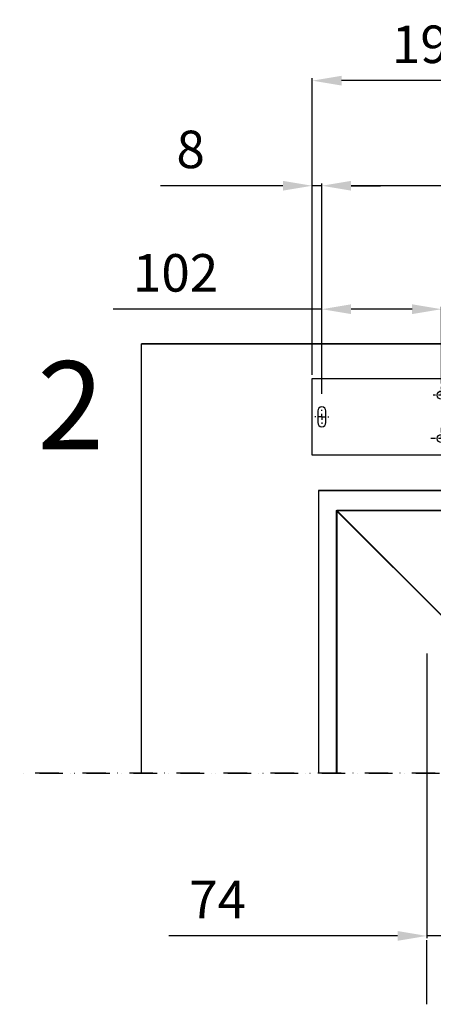
# Model space of a CAD drawing. Extents: x -11771 to -9235, y -1495 to 10585.
# Drawn here: x -10836 to -10483, y 1010 to 1850 of the extents above; entities that cross this region are included whole.
import ezdxf
from ezdxf.enums import TextEntityAlignment as Align

# ---------------------------------------------------------------- set-up
doc = ezdxf.new("R2010")
doc.units = 0
doc.header["$LTSCALE"] = 20
doc.header["$MEASUREMENT"] = 0
doc.linetypes.add('DASHDOTX2', pattern=[2, 1, -0.5, 0, -0.5])
doc.layers.get('0').update_dxf_attribs({"linetype": 'CONTINUOUS'})
doc.layers.get('DEFPOINTS').update_dxf_attribs({"linetype": 'CONTINUOUS'})
doc.layers.add('Din Left', color=7, linetype='CONTINUOUS')
doc.layers.add('Din Right', color=7, linetype='CONTINUOUS')
doc.styles.add('MEASURE', font='isocp.shx')
doc.styles.get("Standard").update_dxf_attribs({"font": 'iso.shx'})
doc.dimstyles.new('ACDIM', dxfattribs={"dimscale": 0, "dimtxt": 2, "dimasz": 2, "dimexe": 2, "dimexo": 2, "dimgap": 1, "dimtad": 1, "dimdec": 0, "dimdsep": 46, "dimtxsty": 'MEASURE', "dimcen": 6, "dimdle": 6, "dimclrd": 7, "dimclre": 7, "dimclrt": 7, "dimadec": 0, "dimazin": 0, "dimtfac": 1, "dimtdec": 0, "dimtmove": 0, "dimatfit": 3, "dimfxl": 0, "dimtvp": 1, "dimtolj": 1, "dimtzin": 0, "dimarcsym": 0})

# ---------------------------------------------------------------- blocks, each defined once
blk = doc.blocks.new('*D128')
at = {"layer": 'DEFPOINTS', "color": 0, "lineweight": 18}
for p in [(-10414.74, 1405.05), (-10488.74, 1312.11), (-10488.74, 1068.12)]:
    blk.add_point(p, dxfattribs=at)
at = {"layer": 'Din Left', "color": 3, "lineweight": -2}
for p, q in [((-10414.74, 1402.05), (-10414.74, 1066.12)), ((-10488.74, 1309.11), (-10488.74, 1066.12)), ((-10513.74, 1068.12), (-10708.74, 1068.12)), ((-10414.74, 1068.12), (-10488.74, 1068.12)), ((-10389.74, 1068.12), (-10364.74, 1068.12))]:
    blk.add_line(p, q, dxfattribs=at)
at = {"layer": 'Din Left', "color": 3, "lineweight": 18}
for points in [[(-10513.74, 1072.29), (-10513.74, 1063.95), (-10488.74, 1068.12)], [(-10389.74, 1072.29), (-10389.74, 1063.95), (-10414.74, 1068.12)]]:
    blk.add_solid(points, dxfattribs=at)
at = {"layer": 'Din Left', "color": 3, "insert": (-10667.07, 1099.12), "char_height": 32, "attachment_point": 5}
blk.add_mtext('\\A1;74', dxfattribs=at)
blk = doc.blocks.new('*D129')
at = {"layer": 'DEFPOINTS', "color": 0, "lineweight": 18}
for p in [(-10578.27, 1602.66), (-10476.37, 1536.39), (-10578.27, 1527.56)]:
    blk.add_point(p, dxfattribs=at)
at = {"layer": 'Din Left', "color": 3, "lineweight": -2}
for p, q in [((-10578.27, 1530.56), (-10578.27, 1604.66)), ((-10476.37, 1539.39), (-10476.37, 1604.66)), ((-10578.27, 1602.66), (-10755.94, 1602.66)), ((-10501.37, 1602.66), (-10553.27, 1602.66))]:
    blk.add_line(p, q, dxfattribs=at)
at = {"layer": 'Din Left', "color": 3, "lineweight": 18}
for points in [[(-10553.27, 1606.83), (-10553.27, 1598.5), (-10578.27, 1602.66)], [(-10501.37, 1606.83), (-10501.37, 1598.5), (-10476.37, 1602.66)]]:
    blk.add_solid(points, dxfattribs=at)
at = {"layer": 'Din Left', "color": 3, "insert": (-10702.85, 1633.66), "char_height": 32, "attachment_point": 5}
blk.add_mtext('\\A1;102', dxfattribs=at)
blk = doc.blocks.new('*D130')
at = {"layer": 'DEFPOINTS', "color": 0, "lineweight": 18}
for p in [(-10586.37, 1707.96), (-10578.27, 1550.89), (-10586.37, 1543.69)]:
    blk.add_point(p, dxfattribs=at)
at = {"layer": 'Din Left', "color": 3, "lineweight": -2}
for p, q in [((-10611.37, 1707.96), (-10715.68, 1707.96)), ((-10586.37, 1546.69), (-10586.37, 1709.96)), ((-10578.27, 1707.96), (-10586.37, 1707.96)), ((-10578.27, 1553.89), (-10578.27, 1709.96)), ((-10553.27, 1707.96), (-10528.27, 1707.96))]:
    blk.add_line(p, q, dxfattribs=at)
at = {"layer": 'Din Left', "color": 3, "lineweight": 18}
for points in [[(-10611.37, 1712.13), (-10611.37, 1703.79), (-10586.37, 1707.96)], [(-10553.27, 1712.13), (-10553.27, 1703.79), (-10578.27, 1707.96)]]:
    blk.add_solid(points, dxfattribs=at)
at = {"layer": 'Din Left', "color": 3, "insert": (-10690.02, 1738.96), "char_height": 32, "attachment_point": 5}
blk.add_mtext('\\A1;8', dxfattribs=at)
blk = doc.blocks.new('SW_CENTERMARKSYMBOL_2')
at = {"color": 0, "linetype": 'Continuous'}
for p, q in [((0, 0.25), (0, 0.449)), ((-0.25, 0), (-0.449, 0)), ((0, 0), (-0.125, 0)), ((0, 0), (0, 0.125)), ((0, 0), (0, -0.125)), ((0, 0), (0.125, 0)), ((0.25, 0), (0.449, 0)), ((0, -0.25), (0, -0.449))]:
    blk.add_line(p, q, dxfattribs=at)
blk = doc.blocks.new('SW_CENTERMARKSYMBOL_3')
at = {"color": 0, "linetype": 'Continuous'}
for p, q in [((-0.25, 0), (-0.35, 0)), ((0, 0), (-0.125, 0)), ((0, 0.25), (0, 0.35)), ((0, 0), (0, 0.125)), ((0, 0), (0, -0.125)), ((0, 0), (0.125, 0)), ((0.25, 0), (0.35, 0)), ((0, -0.25), (0, -0.35))]:
    blk.add_line(p, q, dxfattribs=at)
blk = doc.blocks.new('SW_CENTERMARKSYMBOL_7')
at = {"color": 0, "linetype": 'Continuous'}
for p, q in [((-0.25, 0), (-0.3, 0)), ((0, 0), (-0.125, 0)), ((0, 0.25), (0, 0.3)), ((0, 0), (0, 0.125)), ((0, 0), (0, -0.125)), ((0, 0), (0.125, 0)), ((0.25, 0), (0.3, 0)), ((0, -0.25), (0, -0.3))]:
    blk.add_line(p, q, dxfattribs=at)
blk = doc.blocks.new('SW_CENTERMARKSYMBOL_1')
at = {"color": 0, "linetype": 'Continuous'}
for p, q in [((0, 0.25), (0, 0.449)), ((-0.25, 0), (-0.449, 0)), ((0, 0), (-0.125, 0)), ((0, 0), (0, 0.125)), ((0, 0), (0, -0.125)), ((0, 0), (0.125, 0)), ((0.25, 0), (0.449, 0)), ((0, -0.25), (0, -0.449))]:
    blk.add_line(p, q, dxfattribs=at)
blk = doc.blocks.new('SW_CENTERMARKSYMBOL_0')
at = {"color": 0, "linetype": 'Continuous'}
for p, q in [((-0.25, 0), (-0.35, 0)), ((0, 0), (-0.125, 0)), ((0, 0.25), (0, 0.35)), ((0, 0), (0, 0.125)), ((0, 0), (0, -0.125)), ((0, 0), (0.125, 0)), ((0.25, 0), (0.35, 0)), ((0, -0.25), (0, -0.35))]:
    blk.add_line(p, q, dxfattribs=at)
blk = doc.blocks.new('Bottenplatta')
at = {"layer": 'Din Left'}
for p, q in [((-110, 51.3), (726, 51.3)), ((-110, -14.3), (-110, 51.3)), ((726, 51.3), (726, -14.3)), ((-105.4, 23.5), (-105.4, 13.5)), ((-98.4, 13.5), (-98.4, 23.5)), ((714.4, 23.5), (714.4, 13.5)), ((721.4, 13.5), (721.4, 23.5)), ((85, -14.3), (-110, -14.3)), ((726, -14.3), (85, -14.3))]:
    blk.add_line(p, q, dxfattribs=at)
for centre in [(0, 37), (180, 37), (0, 0), (180, 0)]:
    blk.add_circle(centre, 3.5, dxfattribs=at)
for centre, start, end in [((-101.9, 23.5), 0.00043, 179.99957), ((717.9, 23.5), 0.00043, 179.99957), ((-101.9, 13.5), 180.00043, 359.99957), ((717.9, 13.5), 180.00043, 359.99957)]:
    blk.add_arc(centre, 3.5, start, end, dxfattribs=at)
blk.add_point((0, 37), dxfattribs=at)
at = {"layer": 'Din Left', "yscale": 20, "zscale": 20}
for name, p, xscale in [('SW_CENTERMARKSYMBOL_0', (0, 37), 20), ('SW_CENTERMARKSYMBOL_2', (180, 37), 20), ('SW_CENTERMARKSYMBOL_7', (-101.9, 18.5), -20), ('SW_CENTERMARKSYMBOL_7', (717.9, 18.5), -20), ('SW_CENTERMARKSYMBOL_1', (0, 0), 20), ('SW_CENTERMARKSYMBOL_3', (180, 0), 20)]:
    blk.add_blockref(name, p, dxfattribs=dict(at, xscale=xscale))
blk = doc.blocks.new('*D143')
at = {"layer": 'DEFPOINTS', "color": 0, "lineweight": 18}
for p in [(-10578.27, 1707.96), (-9758.47, 1550.89), (-10578.27, 1527.56)]:
    blk.add_point(p, dxfattribs=at)
at = {"layer": 'Din Left', "color": 3, "lineweight": -2}
for p, q in [((-10578.27, 1530.56), (-10578.27, 1709.96)), ((-9783.47, 1707.96), (-10553.27, 1707.96)), ((-9758.47, 1553.89), (-9758.47, 1709.96))]:
    blk.add_line(p, q, dxfattribs=at)
at = {"layer": 'Din Left', "color": 3, "lineweight": 18}
for points in [[(-10553.27, 1712.13), (-10553.27, 1703.79), (-10578.27, 1707.96)], [(-9783.47, 1712.13), (-9783.47, 1703.79), (-9758.47, 1707.96)]]:
    blk.add_solid(points, dxfattribs=at)
at = {"layer": 'Din Left', "color": 3, "insert": (-10191.47, 1738.96), "char_height": 32, "attachment_point": 5}
blk.add_mtext('\\A1;820', dxfattribs=at)
blk = doc.blocks.new('*D152')
at = {"layer": 'DEFPOINTS', "color": 0, "lineweight": 18}
for p in [(-10586.37, 1797.6), (-10395.97, 1687.78), (-10586.37, 1543.69)]:
    blk.add_point(p, dxfattribs=at)
at = {"layer": 'Din Left', "color": 3, "lineweight": -2}
for p, q in [((-10586.37, 1546.69), (-10586.37, 1799.6)), ((-10420.97, 1797.6), (-10561.37, 1797.6)), ((-10395.97, 1690.78), (-10395.97, 1799.6))]:
    blk.add_line(p, q, dxfattribs=at)
at = {"layer": 'Din Left', "color": 3, "lineweight": 18}
for points in [[(-10561.37, 1801.77), (-10561.37, 1793.43), (-10586.37, 1797.6)], [(-10420.97, 1801.77), (-10420.97, 1793.43), (-10395.97, 1797.6)]]:
    blk.add_solid(points, dxfattribs=at)
at = {"layer": 'Din Left', "color": 3, "insert": (-10482.23, 1828.6), "char_height": 32, "attachment_point": 5}
blk.add_mtext('\\A1;190', dxfattribs=at)

msp = doc.modelspace()

# ---------------------------------------------------------------- linework, layer by layer
at = {"layer": 'Din Left'}
for p, q in [((-10731.83, 1573.11), (-9485.89, 1573.11)), ((-10731.83, 1206.81), (-10731.83, 1573.11)), ((-10581.06, 1447.91), (-9636.65, 1447.91)), ((-10581.06, 1447.91), (-10581.06, 1206.81)), ((-10565.96, 1431.08), (-9652.12, 1431.08)), ((-10565.96, 1431.08), (-10565.96, 1206.81)), ((-10468.42, 1333.54), (-10565.96, 1431.08))]:
    msp.add_line(p, q, dxfattribs=at)
at = {"layer": 'Din Left', "linetype": 'DASHDOTX2'}
msp.add_line((-10818.85, 1206.81), (-9382.06, 1206.81), dxfattribs=at)
at = {"layer": 'Din Left', "color": 3}
msp.add_line((-10488.74, 1009.78), (-10488.74, 1064.52), dxfattribs=at)
at = {"layer": 'Din Right'}
for p, q in [((-9485.89, 1573.08), (-10731.83, 1573.08)), ((-10731.83, 1206.81), (-10731.83, 1573.08)), ((-9636.65, 1447.91), (-10581.07, 1447.91)), ((-10581.07, 1447.91), (-10581.07, 1206.81)), ((-9651.75, 1431.08), (-10565.59, 1431.08)), ((-10565.59, 1431.08), (-10565.59, 1206.81)), ((-10468.05, 1333.54), (-10565.59, 1431.08))]:
    msp.add_line(p, q, dxfattribs=at)
at = {"layer": 'Din Right', "lineweight": 18}
msp.add_line((-10587.48, 1573.08), (-9485.89, 1573.08), dxfattribs=at)
at = {"layer": 'Din Right', "linetype": 'DASHDOTX2'}
msp.add_line((-9398.87, 1206.81), (-10835.65, 1206.81), dxfattribs=at)

# ---------------------------------------------------------------- block references
at = {"layer": 'Din Left'}
msp.add_blockref('Bottenplatta', (-10476.37, 1492.39), dxfattribs=at)

# ---------------------------------------------------------------- texts
msp.add_text('2', height=75, dxfattribs=at).set_placement((-10792.27, 1483.28), align=Align.CENTER)

# ---------------------------------------------------------------- dimensions: what is measured, and where the dimension line sits
for base, p1, p2, picture, middle in [((-10586.37, 1797.6), (-10395.97, 1687.78), (-10586.37, 1543.69), '*D152', (-10482.23, 1797.6)), ((-10586.37, 1707.96), (-10578.27, 1550.89), (-10586.37, 1543.69), '*D130', (-10690.02, 1707.96)), ((-10578.27, 1707.96), (-9758.47, 1550.89), (-10578.27, 1527.56), '*D143', (-10191.47, 1707.96)), ((-10578.27, 1602.66), (-10476.37, 1536.39), (-10578.27, 1527.56), '*D129', (-10702.85, 1602.66)), ((-10488.74, 1068.12), (-10414.74, 1405.05), (-10488.74, 1312.11), '*D128', (-10667.07, 1068.12))]:
    dim = msp.add_linear_dim(base=base, p1=p1, p2=p2, dimstyle='ACDIM', override={"dimscale": 1, "dimtxt": 32, "dimasz": 25, "dimexo": 3, "dimgap": 15, "dimtxsty": 'Standard', "dimclrd": 3, "dimclre": 3, "dimclrt": 3, "dimtdec": 1}, dxfattribs=at)
    dim.commit()
    dim.dimension.update_dxf_attribs({"geometry": picture, "text_midpoint": middle, "dimtype": 160})

doc.saveas('drawing.dxf')
